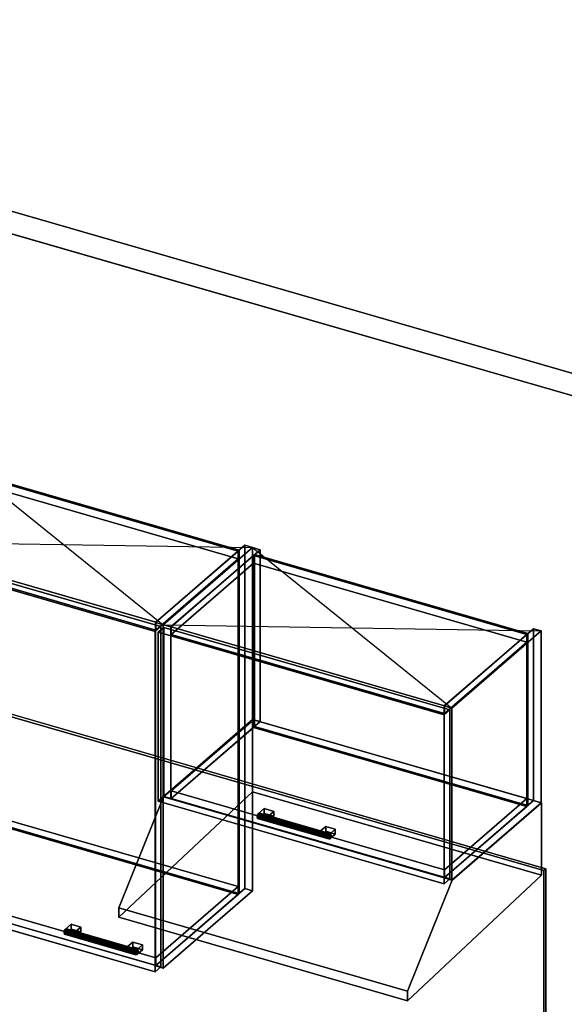
# Model space of a CAD drawing. Extents: x -1561 to 3499, y -2299 to 2343.
# Drawn here: x 1184 to 2163, y 572 to 2343 of the extents above; entities that cross this region are included whole.
import ezdxf

# ---------------------------------------------------------------- set-up
doc = ezdxf.new("R2010")
doc.units = 0
doc.layers.add('layer0', color=7, linetype='CONTINUOUS')

# ---------------------------------------------------------------- blocks, each defined once
blk = doc.blocks.new('PF_OBJECT0')
at = {"layer": 'layer0'}
for p, q in [((-25.6, 2342.8), (3499.1, 1325.3)), ((3499.1, 1325.3), (-25.6, 2342.8)), ((0, 2295), (3464.1, 1295)), ((3464.1, 1295), (0, 2295))]:
    blk.add_line(p, q, dxfattribs=at)
blk = doc.blocks.new('PF_OBJECT68')
at = {"layer": 'layer0'}
for p, q in [((1427.8, 1258.4), (1588.3, 1397.4)), ((1588.3, 1397.4), (1427.8, 1258.4)), ((1602.1, 1393.4), (1441.6, 1254.4)), ((1441.6, 1254.4), (1602.1, 1393.4)), ((1588.3, 779.9), (1588.3, 1397.4)), ((1588.3, 1397.4), (1602.1, 1393.4)), ((1588.3, 1397.4), (1588.3, 779.9)), ((1602.1, 1393.4), (1588.3, 1397.4)), ((1602.1, 1393.4), (1602.1, 775.9)), ((1602.1, 775.9), (1602.1, 1393.4)), ((1441.6, 1254.4), (1427.8, 1258.4)), ((1427.8, 1258.4), (1427.8, 640.9)), ((1427.8, 640.9), (1427.8, 1258.4)), ((1427.8, 1258.4), (1441.6, 1254.4)), ((1441.6, 636.9), (1441.6, 1254.4)), ((1441.6, 1254.4), (1441.6, 636.9)), ((1588.3, 779.9), (1427.8, 640.9)), ((1427.8, 640.9), (1588.3, 779.9)), ((1602.1, 775.9), (1588.3, 779.9)), ((1588.3, 779.9), (1602.1, 775.9)), ((1441.6, 636.9), (1602.1, 775.9)), ((1602.1, 775.9), (1441.6, 636.9)), ((1427.8, 640.9), (1441.6, 636.9)), ((1441.6, 636.9), (1427.8, 640.9))]:
    blk.add_line(p, q, dxfattribs=at)
blk = doc.blocks.new('PF_OBJECT69')
at = {"layer": 'layer0'}
for p, q in [((936.4, 797.2), (1084.4, 925.4)), ((1084.4, 925.4), (936.4, 797.2)), ((1084.4, 911.5), (1084.4, 925.4)), ((1084.4, 925.4), (1576.3, 783.4)), ((1084.4, 925.4), (1084.4, 911.5)), ((1576.3, 783.4), (1084.4, 925.4)), ((1084.4, 911.5), (936.4, 783.4)), ((936.4, 783.4), (1084.4, 911.5)), ((1576.3, 769.5), (1084.4, 911.5)), ((1084.4, 911.5), (1576.3, 769.5)), ((1428.3, 655.2), (936.4, 797.2)), ((936.4, 797.2), (936.4, 783.4)), ((936.4, 783.4), (936.4, 797.2)), ((936.4, 797.2), (1428.3, 655.2)), ((936.4, 783.4), (1428.3, 641.4)), ((1428.3, 641.4), (936.4, 783.4)), ((1576.3, 783.4), (1428.3, 655.2)), ((1428.3, 655.2), (1576.3, 783.4)), ((1576.3, 783.4), (1576.3, 769.5)), ((1576.3, 769.5), (1576.3, 783.4)), ((1428.3, 641.4), (1576.3, 769.5)), ((1576.3, 769.5), (1428.3, 641.4)), ((1428.3, 641.4), (1428.3, 655.2)), ((1428.3, 655.2), (1428.3, 641.4))]:
    blk.add_line(p, q, dxfattribs=at)
blk = doc.blocks.new('PF_OBJECT70')
at = {"layer": 'layer0'}
for p, q in [((1084.4, 1529), (1086.4, 1530.7)), ((1086.4, 1530.7), (1084.4, 1529)), ((1576.3, 1387), (1084.4, 1529)), ((1084.4, 1529), (1084.4, 911.5)), ((1084.4, 911.5), (1084.4, 1529)), ((1084.4, 1529), (1576.3, 1387)), ((1086.4, 913.3), (1086.4, 1530.7)), ((1086.4, 1530.7), (1578.3, 1388.7)), ((1086.4, 1530.7), (1086.4, 913.3)), ((1578.3, 1388.7), (1086.4, 1530.7)), ((1578.3, 1388.7), (1576.3, 1387)), ((1576.3, 1387), (1578.3, 1388.7)), ((1576.3, 769.5), (1576.3, 1387)), ((1576.3, 1387), (1576.3, 769.5)), ((1578.3, 1388.7), (1578.3, 771.3)), ((1578.3, 771.3), (1578.3, 1388.7)), ((1086.4, 913.3), (1084.4, 911.5)), ((1084.4, 911.5), (1086.4, 913.3)), ((1084.4, 911.5), (1576.3, 769.5)), ((1576.3, 769.5), (1084.4, 911.5)), ((1578.3, 771.3), (1086.4, 913.3)), ((1086.4, 913.3), (1578.3, 771.3)), ((1576.3, 769.5), (1578.3, 771.3)), ((1578.3, 771.3), (1576.3, 769.5))]:
    blk.add_line(p, q, dxfattribs=at)
blk = doc.blocks.new('PF_OBJECT71')
at = {"layer": 'layer0'}
for p, q in [((936.4, 1400.8), (1084.4, 1529)), ((1084.4, 1529), (936.4, 1400.8)), ((1084.4, 1515.1), (1084.4, 1529)), ((1084.4, 1529), (1576.3, 1387)), ((1084.4, 1529), (1084.4, 1515.1)), ((1576.3, 1387), (1084.4, 1529)), ((1084.4, 1515.1), (936.4, 1387)), ((936.4, 1387), (1084.4, 1515.1)), ((1576.3, 1373.1), (1084.4, 1515.1)), ((1084.4, 1515.1), (1576.3, 1373.1)), ((1428.3, 1258.8), (936.4, 1400.8)), ((936.4, 1400.8), (936.4, 1387)), ((936.4, 1387), (936.4, 1400.8)), ((936.4, 1400.8), (1428.3, 1258.8)), ((936.4, 1387), (1428.3, 1245)), ((1428.3, 1245), (936.4, 1387)), ((1576.3, 1387), (1428.3, 1258.8)), ((1428.3, 1258.8), (1576.3, 1387)), ((1576.3, 1387), (1576.3, 1373.1)), ((1576.3, 1373.1), (1576.3, 1387)), ((1428.3, 1245), (1576.3, 1373.1)), ((1576.3, 1373.1), (1428.3, 1245)), ((1428.3, 1245), (1428.3, 1258.8)), ((1428.3, 1258.8), (1428.3, 1245))]:
    blk.add_line(p, q, dxfattribs=at)
blk = doc.blocks.new('PF_OBJECT72')
at = {"layer": 'layer0'}
for p, q in [((1264.2, 704.2), (1263.5, 700.5)), ((1263.5, 700.5), (1264.2, 704.2)), ((1263.5, 700.5), (1264.2, 698)), ((1391.7, 663.5), (1263.5, 700.5)), ((1263.5, 700.5), (1391.7, 663.5)), ((1264.2, 698), (1263.5, 700.5)), ((1266, 707), (1264.2, 704.2)), ((1264.2, 704.2), (1266, 707)), ((1392.4, 667.2), (1264.2, 704.2)), ((1264.2, 704.2), (1392.4, 667.2)), ((1264.2, 698), (1266, 698.3)), ((1266, 698.3), (1264.2, 698)), ((1392.4, 661), (1264.2, 698)), ((1264.2, 698), (1392.4, 661)), ((1267.8, 707.2), (1266, 707)), ((1266, 707), (1267.8, 707.2)), ((1266, 707), (1394.2, 670)), ((1394.2, 670), (1266, 707)), ((1266, 698.3), (1267.8, 701.1)), ((1267.8, 701.1), (1266, 698.3)), ((1394.2, 661.3), (1266, 698.3)), ((1266, 698.3), (1394.2, 661.3)), ((1395.9, 670.2), (1267.8, 707.2)), ((1268.5, 704.8), (1267.8, 707.2)), ((1267.8, 707.2), (1395.9, 670.2)), ((1267.8, 707.2), (1268.5, 704.8)), ((1267.8, 701.1), (1268.5, 704.8)), ((1268.5, 704.8), (1267.8, 701.1)), ((1395.9, 664.1), (1267.8, 701.1)), ((1267.8, 701.1), (1395.9, 664.1)), ((1396.7, 667.8), (1268.5, 704.8)), ((1268.5, 704.8), (1396.7, 667.8)), ((1391.7, 663.5), (1392.4, 667.2)), ((1392.4, 667.2), (1391.7, 663.5)), ((1392.4, 661), (1391.7, 663.5)), ((1391.7, 663.5), (1392.4, 661)), ((1392.4, 667.2), (1394.2, 670)), ((1394.2, 670), (1392.4, 667.2)), ((1394.2, 661.3), (1392.4, 661)), ((1392.4, 661), (1394.2, 661.3)), ((1394.2, 670), (1395.9, 670.2)), ((1395.9, 670.2), (1394.2, 670)), ((1395.9, 664.1), (1394.2, 661.3)), ((1394.2, 661.3), (1395.9, 664.1)), ((1395.9, 670.2), (1396.7, 667.8)), ((1396.7, 667.8), (1395.9, 670.2)), ((1396.7, 667.8), (1395.9, 664.1)), ((1395.9, 664.1), (1396.7, 667.8))]:
    blk.add_line(p, q, dxfattribs=at)
blk = doc.blocks.new('PF_OBJECT73')
at = {"layer": 'layer0'}
for p, q in [((1266, 707), (1276, 715.6)), ((1276, 715.6), (1266, 707)), ((1276, 707), (1276, 715.6)), ((1276, 715.6), (1293.3, 710.6)), ((1276, 715.6), (1276, 707)), ((1293.3, 710.6), (1276, 715.6)), ((1293.3, 710.6), (1283.3, 702)), ((1283.3, 702), (1293.3, 710.6)), ((1293.3, 710.6), (1293.3, 702)), ((1293.3, 702), (1293.3, 710.6)), ((1283.3, 702), (1266, 707)), ((1266, 707), (1266, 698.3)), ((1276, 707), (1266, 698.3)), ((1266, 698.3), (1266, 707)), ((1266, 707), (1283.3, 702)), ((1266, 698.3), (1276, 707)), ((1266, 698.3), (1283.3, 693.3)), ((1283.3, 693.3), (1266, 698.3)), ((1293.3, 702), (1276, 707)), ((1276, 707), (1293.3, 702)), ((1283.3, 693.3), (1283.3, 702)), ((1283.3, 693.3), (1293.3, 702)), ((1283.3, 702), (1283.3, 693.3)), ((1293.3, 702), (1283.3, 693.3))]:
    blk.add_line(p, q, dxfattribs=at)
blk = doc.blocks.new('PF_OBJECT74')
at = {"layer": 'layer0'}
for p, q in [((1376.8, 675), (1386.8, 683.6)), ((1386.8, 683.6), (1376.8, 675)), ((1394.2, 670), (1376.8, 675)), ((1376.8, 675), (1376.8, 666.3)), ((1386.8, 675), (1376.8, 666.3)), ((1376.8, 666.3), (1376.8, 675)), ((1376.8, 675), (1394.2, 670)), ((1376.8, 666.3), (1386.8, 675)), ((1386.8, 675), (1386.8, 683.6)), ((1386.8, 683.6), (1404.2, 678.6)), ((1386.8, 683.6), (1386.8, 675)), ((1404.2, 678.6), (1386.8, 683.6)), ((1404.2, 670), (1386.8, 675)), ((1386.8, 675), (1404.2, 670)), ((1404.2, 678.6), (1394.2, 670)), ((1394.2, 670), (1404.2, 678.6)), ((1404.2, 678.6), (1404.2, 670)), ((1404.2, 670), (1404.2, 678.6)), ((1376.8, 666.3), (1394.2, 661.3)), ((1394.2, 661.3), (1376.8, 666.3)), ((1394.2, 661.3), (1394.2, 670)), ((1394.2, 661.3), (1404.2, 670)), ((1394.2, 670), (1394.2, 661.3)), ((1404.2, 670), (1394.2, 661.3))]:
    blk.add_line(p, q, dxfattribs=at)
blk = doc.blocks.new('PF_OBJECT75')
at = {"layer": 'layer0'}
for p, q in [((913.1, 1391.1), (923.1, 1399.7)), ((923.1, 1399.7), (913.1, 1391.1)), ((923.1, 787.5), (923.1, 1399.7)), ((923.1, 1399.7), (1437.5, 1251.2)), ((923.1, 1399.7), (923.1, 787.5)), ((1437.5, 1251.2), (923.1, 1399.7)), ((1427.5, 1242.6), (913.1, 1391.1)), ((913.1, 1391.1), (913.1, 778.8)), ((913.1, 778.8), (913.1, 1391.1)), ((913.1, 1391.1), (1427.5, 1242.6)), ((1437.5, 1251.2), (1427.5, 1242.6)), ((1427.5, 1242.6), (1437.5, 1251.2)), ((1427.5, 630.3), (1427.5, 1242.6)), ((1427.5, 1242.6), (1427.5, 630.3)), ((1437.5, 1251.2), (1437.5, 639)), ((1437.5, 639), (1437.5, 1251.2)), ((923.1, 787.5), (913.1, 778.8)), ((913.1, 778.8), (923.1, 787.5)), ((1437.5, 639), (923.1, 787.5)), ((923.1, 787.5), (1437.5, 639)), ((913.1, 778.8), (1427.5, 630.3)), ((1427.5, 630.3), (913.1, 778.8)), ((1427.5, 630.3), (1437.5, 639)), ((1437.5, 639), (1427.5, 630.3))]:
    blk.add_line(p, q, dxfattribs=at)
blk = doc.blocks.new('PF_SKETCH76')
at = {"layer": 'layer0'}
blk.add_line((1082.5, 1543.4), (1441.6, 1254.4), dxfattribs=at)
blk = doc.blocks.new('PF_SKETCH77')
at = {"layer": 'layer0'}
blk.add_line((922, 1404.4), (1602.1, 1393.4), dxfattribs=at)
blk = doc.blocks.new('PF_OBJECT78')
at = {"layer": 'layer0'}
for p, q in [((1441.6, 1254.4), (1602.1, 1393.4)), ((1602.1, 1393.4), (1441.6, 1254.4)), ((1616, 1389.4), (1455.5, 1250.4)), ((1455.5, 1250.4), (1616, 1389.4)), ((1602.1, 1084.2), (1602.1, 1393.4)), ((1602.1, 1393.4), (1616, 1389.4)), ((1602.1, 1393.4), (1602.1, 1084.2)), ((1616, 1389.4), (1602.1, 1393.4)), ((1616, 1389.4), (1616, 1080.2)), ((1616, 1080.2), (1616, 1389.4)), ((1455.5, 1250.4), (1441.6, 1254.4)), ((1441.6, 1254.4), (1441.6, 945.2)), ((1441.6, 945.2), (1441.6, 1254.4)), ((1441.6, 1254.4), (1455.5, 1250.4)), ((1455.5, 941.2), (1455.5, 1250.4)), ((1455.5, 1250.4), (1455.5, 941.2)), ((1602.1, 1084.2), (1441.6, 945.2)), ((1441.6, 945.2), (1602.1, 1084.2)), ((1616, 1080.2), (1602.1, 1084.2)), ((1602.1, 1084.2), (1616, 1080.2)), ((1455.5, 941.2), (1616, 1080.2)), ((1616, 1080.2), (1455.5, 941.2)), ((1441.6, 945.2), (1455.5, 941.2)), ((1455.5, 941.2), (1441.6, 945.2))]:
    blk.add_line(p, q, dxfattribs=at)
blk = doc.blocks.new('PF_OBJECT79')
at = {"layer": 'layer0'}
for p, q in [((1947.4, 1108.4), (2107.9, 1247.4)), ((2107.9, 1247.4), (1947.4, 1108.4)), ((2121.8, 1243.4), (1961.3, 1104.4)), ((1961.3, 1104.4), (2121.8, 1243.4)), ((2107.9, 938.2), (2107.9, 1247.4)), ((2107.9, 1247.4), (2121.8, 1243.4)), ((2107.9, 1247.4), (2107.9, 938.2)), ((2121.8, 1243.4), (2107.9, 1247.4)), ((2121.8, 1243.4), (2121.8, 934.2)), ((2121.8, 934.2), (2121.8, 1243.4)), ((1961.3, 1104.4), (1947.4, 1108.4)), ((1947.4, 1108.4), (1947.4, 799.2)), ((1947.4, 799.2), (1947.4, 1108.4)), ((1947.4, 1108.4), (1961.3, 1104.4)), ((1961.3, 795.2), (1961.3, 1104.4)), ((1961.3, 1104.4), (1961.3, 795.2)), ((2107.9, 938.2), (1947.4, 799.2)), ((1947.4, 799.2), (2107.9, 938.2)), ((1961.3, 795.2), (2121.8, 934.2)), ((2121.8, 934.2), (1961.3, 795.2)), ((2121.8, 934.2), (2107.9, 938.2)), ((2107.9, 938.2), (2121.8, 934.2)), ((1947.4, 799.2), (1961.3, 795.2)), ((1961.3, 795.2), (1947.4, 799.2))]:
    blk.add_line(p, q, dxfattribs=at)
blk = doc.blocks.new('PF_OBJECT80')
at = {"layer": 'layer0'}
for p, q in [((1456, 955.5), (1604, 1083.7)), ((1604, 1083.7), (1456, 955.5)), ((1604, 1069.8), (1604, 1083.7)), ((1604, 1083.7), (2095.9, 941.7)), ((1604, 1083.7), (1604, 1069.8)), ((2095.9, 941.7), (1604, 1083.7)), ((1604, 1069.8), (1456, 941.7)), ((1456, 941.7), (1604, 1069.8)), ((2095.9, 927.8), (1604, 1069.8)), ((1604, 1069.8), (2095.9, 927.8)), ((1947.9, 813.5), (1456, 955.5)), ((1456, 955.5), (1456, 941.7)), ((1456, 941.7), (1456, 955.5)), ((1456, 955.5), (1947.9, 813.5)), ((1456, 941.7), (1947.9, 799.7)), ((1947.9, 799.7), (1456, 941.7)), ((2095.9, 941.7), (1947.9, 813.5)), ((1947.9, 813.5), (2095.9, 941.7)), ((2095.9, 941.7), (2095.9, 927.8)), ((2095.9, 927.8), (2095.9, 941.7)), ((1947.9, 799.7), (2095.9, 927.8)), ((2095.9, 927.8), (1947.9, 799.7)), ((1947.9, 799.7), (1947.9, 813.5)), ((1947.9, 813.5), (1947.9, 799.7))]:
    blk.add_line(p, q, dxfattribs=at)
blk = doc.blocks.new('PF_OBJECT81')
at = {"layer": 'layer0'}
for p, q in [((1604, 1379), (1606, 1380.7)), ((1606, 1380.7), (1604, 1379)), ((2095.9, 1237), (1604, 1379)), ((1604, 1379), (1604, 1069.8)), ((1604, 1069.8), (1604, 1379)), ((1604, 1379), (2095.9, 1237)), ((1606, 1071.6), (1606, 1380.7)), ((1606, 1380.7), (2097.9, 1238.7)), ((1606, 1380.7), (1606, 1071.6)), ((2097.9, 1238.7), (1606, 1380.7)), ((2097.9, 1238.7), (2095.9, 1237)), ((2095.9, 1237), (2097.9, 1238.7)), ((2095.9, 927.8), (2095.9, 1237)), ((2095.9, 1237), (2095.9, 927.8)), ((2097.9, 1238.7), (2097.9, 929.6)), ((2097.9, 929.6), (2097.9, 1238.7)), ((1606, 1071.6), (1604, 1069.8)), ((1604, 1069.8), (1606, 1071.6)), ((1604, 1069.8), (2095.9, 927.8)), ((2095.9, 927.8), (1604, 1069.8)), ((2097.9, 929.6), (1606, 1071.6)), ((1606, 1071.6), (2097.9, 929.6)), ((2095.9, 927.8), (2097.9, 929.6)), ((2097.9, 929.6), (2095.9, 927.8))]:
    blk.add_line(p, q, dxfattribs=at)
blk = doc.blocks.new('PF_OBJECT82')
at = {"layer": 'layer0'}
for p, q in [((1456, 1250.8), (1604, 1379)), ((1604, 1379), (1456, 1250.8)), ((1604, 1365.1), (1456, 1237)), ((1456, 1237), (1604, 1365.1)), ((1604, 1365.1), (1604, 1379)), ((1604, 1379), (2095.9, 1237)), ((1604, 1379), (1604, 1365.1)), ((2095.9, 1237), (1604, 1379)), ((2095.9, 1223.1), (1604, 1365.1)), ((1604, 1365.1), (2095.9, 1223.1)), ((1947.9, 1108.8), (1456, 1250.8)), ((1456, 1250.8), (1456, 1237)), ((1456, 1237), (1456, 1250.8)), ((1456, 1250.8), (1947.9, 1108.8)), ((1456, 1237), (1947.9, 1095)), ((1947.9, 1095), (1456, 1237)), ((2095.9, 1237), (1947.9, 1108.8)), ((1947.9, 1108.8), (2095.9, 1237)), ((1947.9, 1095), (2095.9, 1223.1)), ((2095.9, 1223.1), (1947.9, 1095)), ((2095.9, 1237), (2095.9, 1223.1)), ((2095.9, 1223.1), (2095.9, 1237)), ((1947.9, 1095), (1947.9, 1108.8)), ((1947.9, 1108.8), (1947.9, 1095))]:
    blk.add_line(p, q, dxfattribs=at)
blk = doc.blocks.new('PF_OBJECT83')
at = {"layer": 'layer0'}
for p, q in [((1611.5, 912.2), (1610.8, 908.5)), ((1610.8, 908.5), (1611.5, 912.2)), ((1610.8, 908.5), (1611.5, 906.1)), ((1738.9, 871.5), (1610.8, 908.5)), ((1610.8, 908.5), (1738.9, 871.5)), ((1611.5, 906.1), (1610.8, 908.5)), ((1613.3, 915), (1611.5, 912.2)), ((1611.5, 912.2), (1613.3, 915)), ((1739.7, 875.2), (1611.5, 912.2)), ((1611.5, 912.2), (1739.7, 875.2)), ((1611.5, 906.1), (1613.3, 906.4)), ((1613.3, 906.4), (1611.5, 906.1)), ((1739.7, 869.1), (1611.5, 906.1)), ((1611.5, 906.1), (1739.7, 869.1)), ((1615, 915.3), (1613.3, 915)), ((1613.3, 915), (1615, 915.3)), ((1613.3, 915), (1741.4, 878)), ((1741.4, 878), (1613.3, 915)), ((1613.3, 906.4), (1615, 909.2)), ((1615, 909.2), (1613.3, 906.4)), ((1741.4, 869.4), (1613.3, 906.4)), ((1613.3, 906.4), (1741.4, 869.4)), ((1743.2, 878.3), (1615, 915.3)), ((1615.8, 912.9), (1615, 915.3)), ((1615, 915.3), (1743.2, 878.3)), ((1615, 915.3), (1615.8, 912.9)), ((1615, 909.2), (1615.8, 912.9)), ((1615.8, 912.9), (1615, 909.2)), ((1743.2, 872.2), (1615, 909.2)), ((1615, 909.2), (1743.2, 872.2)), ((1743.9, 875.9), (1615.8, 912.9)), ((1615.8, 912.9), (1743.9, 875.9)), ((1738.9, 871.5), (1739.7, 875.2)), ((1739.7, 875.2), (1738.9, 871.5)), ((1739.7, 869.1), (1738.9, 871.5)), ((1738.9, 871.5), (1739.7, 869.1)), ((1739.7, 875.2), (1741.4, 878)), ((1741.4, 878), (1739.7, 875.2)), ((1741.4, 869.4), (1739.7, 869.1)), ((1739.7, 869.1), (1741.4, 869.4)), ((1741.4, 878), (1743.2, 878.3)), ((1743.2, 878.3), (1741.4, 878)), ((1743.2, 872.2), (1741.4, 869.4)), ((1741.4, 869.4), (1743.2, 872.2)), ((1743.2, 878.3), (1743.9, 875.9)), ((1743.9, 875.9), (1743.2, 878.3)), ((1743.9, 875.9), (1743.2, 872.2)), ((1743.2, 872.2), (1743.9, 875.9))]:
    blk.add_line(p, q, dxfattribs=at)
blk = doc.blocks.new('PF_OBJECT84')
at = {"layer": 'layer0'}
for p, q in [((1613.3, 915), (1623.3, 923.7)), ((1623.3, 923.7), (1613.3, 915)), ((1623.3, 915), (1623.3, 923.7)), ((1623.3, 923.7), (1640.6, 918.7)), ((1623.3, 923.7), (1623.3, 915)), ((1640.6, 918.7), (1623.3, 923.7)), ((1630.6, 910), (1613.3, 915)), ((1613.3, 915), (1613.3, 906.4)), ((1623.3, 915), (1613.3, 906.4)), ((1613.3, 906.4), (1613.3, 915)), ((1613.3, 915), (1630.6, 910)), ((1613.3, 906.4), (1623.3, 915)), ((1613.3, 906.4), (1630.6, 901.4)), ((1630.6, 901.4), (1613.3, 906.4)), ((1640.6, 910), (1623.3, 915)), ((1623.3, 915), (1640.6, 910)), ((1640.6, 918.7), (1630.6, 910)), ((1630.6, 910), (1640.6, 918.7)), ((1630.6, 901.4), (1630.6, 910)), ((1630.6, 901.4), (1640.6, 910)), ((1630.6, 910), (1630.6, 901.4)), ((1640.6, 910), (1630.6, 901.4)), ((1640.6, 918.7), (1640.6, 910)), ((1640.6, 910), (1640.6, 918.7))]:
    blk.add_line(p, q, dxfattribs=at)
blk = doc.blocks.new('PF_OBJECT85')
at = {"layer": 'layer0'}
for p, q in [((1724.1, 883), (1734.1, 891.7)), ((1734.1, 891.7), (1724.1, 883)), ((1734.1, 883), (1734.1, 891.7)), ((1734.1, 891.7), (1751.4, 886.7)), ((1734.1, 891.7), (1734.1, 883)), ((1751.4, 886.7), (1734.1, 891.7)), ((1751.4, 886.7), (1741.4, 878)), ((1741.4, 878), (1751.4, 886.7)), ((1751.4, 886.7), (1751.4, 878)), ((1751.4, 878), (1751.4, 886.7)), ((1741.4, 878), (1724.1, 883)), ((1724.1, 883), (1724.1, 874.4)), ((1734.1, 883), (1724.1, 874.4)), ((1724.1, 874.4), (1724.1, 883)), ((1724.1, 883), (1741.4, 878)), ((1724.1, 874.4), (1734.1, 883)), ((1724.1, 874.4), (1741.4, 869.4)), ((1741.4, 869.4), (1724.1, 874.4)), ((1751.4, 878), (1734.1, 883)), ((1734.1, 883), (1751.4, 878)), ((1741.4, 869.4), (1741.4, 878)), ((1741.4, 869.4), (1751.4, 878)), ((1741.4, 878), (1741.4, 869.4)), ((1751.4, 878), (1741.4, 869.4))]:
    blk.add_line(p, q, dxfattribs=at)
blk = doc.blocks.new('PF_OBJECT86')
at = {"layer": 'layer0'}
for p, q in [((1432.7, 1241.1), (1442.7, 1249.7)), ((1442.7, 1249.7), (1432.7, 1241.1)), ((1947.2, 1092.6), (1432.7, 1241.1)), ((1432.7, 1241.1), (1432.7, 937.1)), ((1432.7, 937.1), (1432.7, 1241.1)), ((1432.7, 1241.1), (1947.2, 1092.6)), ((1442.7, 945.8), (1442.7, 1249.7)), ((1442.7, 1249.7), (1957.2, 1101.2)), ((1442.7, 1249.7), (1442.7, 945.8)), ((1957.2, 1101.2), (1442.7, 1249.7)), ((1957.2, 1101.2), (1947.2, 1092.6)), ((1947.2, 1092.6), (1957.2, 1101.2)), ((1957.2, 1101.2), (1957.2, 797.3)), ((1957.2, 797.3), (1957.2, 1101.2)), ((1947.2, 788.6), (1947.2, 1092.6)), ((1947.2, 1092.6), (1947.2, 788.6)), ((1442.7, 945.8), (1432.7, 937.1)), ((1432.7, 937.1), (1442.7, 945.8)), ((1957.2, 797.3), (1442.7, 945.8)), ((1442.7, 945.8), (1957.2, 797.3)), ((1432.7, 937.1), (1947.2, 788.6)), ((1947.2, 788.6), (1432.7, 937.1)), ((1947.2, 788.6), (1957.2, 797.3)), ((1957.2, 797.3), (1947.2, 788.6))]:
    blk.add_line(p, q, dxfattribs=at)
blk = doc.blocks.new('PF_SKETCH88')
at = {"layer": 'layer0'}
blk.add_line((1602.1, 1393.4), (1961.3, 1104.4), dxfattribs=at)
blk = doc.blocks.new('PF_SKETCH89')
at = {"layer": 'layer0'}
blk.add_line((1441.6, 1254.4), (2121.8, 1243.4), dxfattribs=at)
blk = doc.blocks.new('PF_OBJECT93')
at = {"layer": 'layer0'}
for p, q in [((531.3, 601.2), (554.3, 621.2)), ((554.3, 621.2), (531.3, 601.2)), ((554.3, 593.4), (554.3, 621.2)), ((554.3, 621.2), (2130.4, 166.2)), ((554.3, 621.2), (554.3, 593.4)), ((2130.4, 166.2), (554.3, 621.2)), ((480.8, 557.5), (531.3, 601.2)), ((531.3, 601.2), (480.8, 557.5)), ((531.3, 573.5), (531.3, 601.2)), ((531.3, 601.2), (531.3, 573.5)), ((531.3, 601.2), (2107.4, 146.2)), ((650.2, 566.9), (531.3, 601.2)), ((554.3, 593.4), (531.3, 573.5)), ((531.3, 573.5), (554.3, 593.4)), ((2130.4, 138.4), (554.3, 593.4)), ((554.3, 593.4), (2130.4, 138.4)), ((531.3, 573.5), (480.8, 529.8)), ((480.8, 529.8), (531.3, 573.5)), ((2107.4, 118.5), (531.3, 573.5)), ((531.3, 573.5), (650.2, 539.2)), ((764, 492.8), (650.2, 566.9)), ((650.2, 566.9), (755.8, 498.1)), ((723.4, 545.8), (650.2, 566.9)), ((304.3, 404.6), (480.8, 557.5)), ((480.8, 557.5), (304.3, 404.6)), ((480.8, 529.8), (480.8, 557.5)), ((480.8, 557.5), (480.8, 529.8)), ((480.8, 557.5), (687.5, 497.8)), ((574.3, 530.5), (480.8, 557.5)), ((650.2, 539.2), (764, 465.1)), ((755.8, 470.4), (650.2, 539.2)), ((650.2, 539.2), (723.4, 518.1)), ((723.4, 545.8), (884.1, 441.1)), ((1730.7, 255), (723.4, 545.8)), ((761.8, 520.8), (723.4, 545.8)), ((480.8, 529.8), (304.3, 376.9)), ((304.3, 376.9), (480.8, 529.8)), ((574.3, 530.5), (397.8, 377.6)), ((397.8, 377.6), (574.3, 530.5)), ((687.5, 470.1), (480.8, 529.8)), ((480.8, 529.8), (574.3, 502.8)), ((687.5, 497.8), (574.3, 530.5)), ((574.3, 530.5), (574.3, 502.8)), ((574.3, 502.8), (574.3, 530.5)), ((884.1, 413.4), (723.4, 518.1)), ((723.4, 518.1), (1730.7, 227.3)), ((723.4, 518.1), (761.8, 493)), ((755.8, 498.1), (761.8, 520.8)), ((761.8, 520.8), (757.6, 504.7)), ((775.7, 511.7), (761.8, 520.8)), ((574.3, 502.8), (397.8, 349.9)), ((397.8, 349.9), (574.3, 502.8)), ((574.3, 502.8), (687.5, 470.1)), ((687.5, 497.8), (687.5, 470.1)), ((747.5, 480.5), (687.5, 497.8)), ((687.5, 470.1), (687.5, 497.8)), ((777.3, 491.9), (687.5, 497.8)), ((687.5, 497.8), (747.5, 480.5)), ((687.5, 497.8), (764, 492.8)), ((787.9, 496), (747.5, 480.5)), ((757.6, 504.7), (755.8, 498.1)), ((755.8, 498.1), (755.8, 470.4)), ((755.8, 470.4), (755.8, 498.1)), ((755.8, 498.1), (764, 492.8)), ((757.6, 504.7), (775.7, 511.7)), ((768.2, 508.8), (757.6, 504.7)), ((757.6, 504.7), (757.6, 477)), ((757.6, 477), (757.6, 504.7)), ((775.7, 511.7), (768.2, 508.8)), ((768.2, 481.1), (768.2, 508.8)), ((781.5, 507.9), (768.2, 508.8)), ((768.2, 508.8), (768.2, 481.1)), ((768.2, 508.8), (781.5, 507.9)), ((781.5, 507.9), (775.7, 511.7)), ((777.3, 491.9), (787.9, 496)), ((789.6, 502.6), (781.2, 470.8)), ((781.2, 470.8), (787.9, 496)), ((789.6, 502.6), (781.5, 507.9)), ((781.5, 507.9), (781.5, 480.2)), ((781.5, 480.2), (781.5, 507.9)), ((787.9, 496), (789.6, 502.6)), ((787.9, 468.3), (787.9, 496)), ((787.9, 496), (787.9, 468.3)), ((789.6, 474.9), (789.6, 502.6)), ((789.6, 502.6), (789.6, 474.9)), ((884.1, 441.1), (789.6, 502.6)), ((747.5, 480.5), (777.3, 491.9)), ((747.5, 480.5), (747.5, 452.8)), ((781.2, 470.8), (747.5, 480.5)), ((747.5, 452.8), (747.5, 480.5)), ((747.5, 480.5), (781.2, 470.8)), ((761.8, 493), (755.8, 470.4)), ((757.6, 477), (761.8, 493)), ((775.7, 484), (757.6, 477)), ((757.6, 477), (768.2, 481.1)), ((761.8, 493), (775.7, 484)), ((764, 492.8), (764, 465.1)), ((764, 465.1), (764, 492.8)), ((764, 492.8), (777.3, 491.9)), ((768.2, 481.1), (775.7, 484)), ((781.5, 480.2), (768.2, 481.1)), ((768.2, 481.1), (781.5, 480.2)), ((775.7, 484), (781.5, 480.2)), ((777.3, 491.9), (777.3, 464.2)), ((777.3, 464.2), (777.3, 491.9)), ((781.5, 480.2), (789.6, 474.9)), ((687.5, 470.1), (777.3, 464.2)), ((747.5, 452.8), (687.5, 470.1)), ((764, 465.1), (687.5, 470.1)), ((687.5, 470.1), (747.5, 452.8)), ((747.5, 452.8), (787.9, 468.3)), ((777.3, 464.2), (747.5, 452.8)), ((755.8, 470.4), (757.6, 477)), ((764, 465.1), (755.8, 470.4)), ((777.3, 464.2), (764, 465.1)), ((787.9, 468.3), (777.3, 464.2)), ((781.2, 443), (789.6, 474.9)), ((781.2, 470.8), (781.2, 443)), ((884.1, 441.1), (781.2, 470.8)), ((781.2, 443), (781.2, 470.8)), ((781.2, 470.8), (884.1, 441.1)), ((787.9, 468.3), (781.2, 443)), ((789.6, 474.9), (787.9, 468.3)), ((789.6, 474.9), (884.1, 413.4)), ((781.2, 443), (747.5, 452.8)), ((747.5, 452.8), (781.2, 443)), ((884.1, 413.4), (781.2, 443)), ((781.2, 443), (884.1, 413.4)), ((748.5, 276.4), (925, 429.3)), ((925, 429.3), (748.5, 276.4)), ((884.1, 441.1), (884.1, 413.4)), ((925, 429.3), (884.1, 441.1)), ((884.1, 413.4), (884.1, 441.1)), ((884.1, 441.1), (1680.2, 211.3)), ((925, 401.5), (925, 429.3)), ((925, 429.3), (925, 401.5)), ((1680.2, 211.3), (925, 429.3)), ((1680.2, 183.5), (884.1, 413.4)), ((884.1, 413.4), (925, 401.5)), ((254.3, 361.3), (294.3, 396)), ((294.3, 396), (254.3, 361.3)), ((294.3, 396), (304.3, 404.6)), ((304.3, 404.6), (294.3, 396)), ((294.3, 396), (294.3, 368.3)), ((294.3, 368.3), (294.3, 396)), ((1870.4, -59), (294.3, 396)), ((294.3, 396), (1493.7, 49.7)), ((304.3, 404.6), (304.3, 376.9)), ((304.3, 376.9), (304.3, 404.6)), ((1503.7, 58.4), (304.3, 404.6)), ((304.3, 404.6), (397.8, 377.6)), ((748.5, 248.7), (925, 401.5)), ((925, 401.5), (748.5, 248.7)), ((925, 401.5), (1680.2, 183.5)), ((304.3, 376.9), (294.3, 368.3)), ((294.3, 368.3), (304.3, 376.9)), ((304.3, 376.9), (1503.7, 30.7)), ((397.8, 349.9), (304.3, 376.9)), ((397.8, 349.9), (397.8, 377.6)), ((397.8, 377.6), (748.5, 276.4)), ((397.8, 377.6), (397.8, 349.9)), ((294.3, 368.3), (254.3, 333.6)), ((254.3, 333.6), (294.3, 368.3)), ((1830.4, -93.7), (254.3, 361.3)), ((254.3, 361.3), (254.3, 333.6)), ((254.3, 333.6), (254.3, 361.3)), ((254.3, 361.3), (1830.4, -93.7)), ((294.3, 368.3), (1870.4, -86.7)), ((1493.7, 22), (294.3, 368.3)), ((748.5, 248.7), (397.8, 349.9)), ((254.3, 333.6), (1830.4, -121.4)), ((1830.4, -121.4), (254.3, 333.6)), ((748.5, 276.4), (748.5, 248.7)), ((748.5, 248.7), (748.5, 276.4)), ((748.5, 276.4), (1503.7, 58.4)), ((1503.7, 30.7), (748.5, 248.7)), ((1730.7, 255), (1680.2, 211.3)), ((1680.2, 211.3), (1730.7, 255)), ((1947.2, 192.5), (1730.7, 255)), ((1730.7, 255), (1730.7, 227.3)), ((1730.7, 227.3), (1730.7, 255)), ((1730.7, 227.3), (1680.2, 183.5)), ((1680.2, 183.5), (1730.7, 227.3)), ((1730.7, 227.3), (1947.2, 164.8)), ((1680.2, 211.3), (1503.7, 58.4)), ((1503.7, 58.4), (1680.2, 211.3)), ((1680.2, 211.3), (1680.2, 183.5)), ((1680.2, 183.5), (1680.2, 211.3)), ((1680.2, 183.5), (1503.7, 30.7)), ((1503.7, 30.7), (1680.2, 183.5)), ((1710.2, -12.8), (1947.2, 192.5)), ((1947.2, 192.5), (1710.2, -12.8)), ((1947.2, 164.8), (1947.2, 192.5)), ((1947.2, 192.5), (1947.2, 164.8)), ((2107.4, 146.2), (1947.2, 192.5)), ((1710.2, -40.5), (1947.2, 164.8)), ((1947.2, 164.8), (1710.2, -40.5)), ((1947.2, 164.8), (2107.4, 118.5)), ((2130.4, 166.2), (2107.4, 146.2)), ((2107.4, 146.2), (2130.4, 166.2)), ((2130.4, 166.2), (2130.4, 138.4)), ((2130.4, 138.4), (2130.4, 166.2)), ((2107.4, 146.2), (1870.4, -59)), ((1870.4, -59), (2107.4, 146.2)), ((2107.4, 146.2), (2107.4, 118.5)), ((2107.4, 118.5), (2107.4, 146.2)), ((2107.4, 118.5), (2130.4, 138.4)), ((2130.4, 138.4), (2107.4, 118.5)), ((1870.4, -86.7), (2107.4, 118.5)), ((2107.4, 118.5), (1870.4, -86.7)), ((1503.7, 58.4), (1493.7, 49.7)), ((1493.7, 49.7), (1503.7, 58.4)), ((1503.7, 30.7), (1503.7, 58.4)), ((1503.7, 58.4), (1503.7, 30.7)), ((1493.7, 22), (1493.7, 49.7)), ((1493.7, 49.7), (1710.2, -12.8)), ((1493.7, 49.7), (1493.7, 22)), ((1503.7, 30.7), (1493.7, 22)), ((1493.7, 22), (1503.7, 30.7)), ((1710.2, -40.5), (1493.7, 22)), ((1710.2, -12.8), (1710.2, -40.5)), ((1710.2, -40.5), (1710.2, -12.8)), ((1710.2, -12.8), (1870.4, -59)), ((1870.4, -86.7), (1710.2, -40.5)), ((1870.4, -59), (1830.4, -93.7)), ((1830.4, -93.7), (1870.4, -59)), ((1870.4, -86.7), (1870.4, -59)), ((1870.4, -59), (1870.4, -86.7)), ((1830.4, -121.4), (1870.4, -86.7)), ((1870.4, -86.7), (1830.4, -121.4)), ((1830.4, -121.4), (1830.4, -93.7)), ((1830.4, -93.7), (1830.4, -121.4))]:
    blk.add_line(p, q, dxfattribs=at)
blk = doc.blocks.new('PF_OBJECT96')
at = {"layer": 'layer0'}
for p, q in [((550.3, 1267.2), (554.3, 1270.7)), ((554.3, 1270.7), (550.3, 1267.2)), ((2126.4, 812.2), (550.3, 1267.2)), ((550.3, 1267.2), (550.3, 617.7)), ((550.3, 617.7), (550.3, 1267.2)), ((550.3, 1267.2), (2126.4, 812.2)), ((554.3, 621.2), (554.3, 1270.7)), ((554.3, 1270.7), (2130.4, 815.7)), ((554.3, 1270.7), (554.3, 621.2)), ((2130.4, 815.7), (554.3, 1270.7)), ((2130.4, 815.7), (2126.4, 812.2)), ((2126.4, 812.2), (2130.4, 815.7)), ((2130.4, 815.7), (2130.4, 166.2)), ((2130.4, 166.2), (2130.4, 815.7)), ((2126.4, 162.7), (2126.4, 812.2)), ((2126.4, 812.2), (2126.4, 162.7)), ((554.3, 621.2), (550.3, 617.7)), ((550.3, 617.7), (554.3, 621.2)), ((2130.4, 166.2), (554.3, 621.2)), ((554.3, 621.2), (2130.4, 166.2)), ((550.3, 617.7), (2126.4, 162.7)), ((2126.4, 162.7), (550.3, 617.7)), ((2126.4, 162.7), (2130.4, 166.2)), ((2130.4, 166.2), (2126.4, 162.7))]:
    blk.add_line(p, q, dxfattribs=at)
blk = doc.blocks.new('PF_OBJECT103')
at = {"layer": 'layer0'}
for p, q in [((1442.1, 945.1), (1602.6, 1084.1)), ((1602.6, 1084.1), (1442.1, 945.1)), ((1602.6, 1084.1), (1602.6, 954.2)), ((1602.6, 954.2), (1602.6, 1084.1)), ((1602.6, 1084.1), (2122.2, 934.1)), ((2122.2, 934.1), (1602.6, 1084.1)), ((1602.6, 954.2), (1361.6, 728.2)), ((1361.6, 728.2), (1602.6, 954.2)), ((1361.6, 745.5), (1442.1, 945.1)), ((1442.1, 945.1), (1361.6, 745.5)), ((1961.7, 795.1), (1442.1, 945.1)), ((1442.1, 945.1), (1961.7, 795.1)), ((1602.6, 954.2), (2122.2, 804.2)), ((2122.2, 804.2), (1602.6, 954.2)), ((2122.2, 934.1), (1961.7, 795.1)), ((1961.7, 795.1), (2122.2, 934.1)), ((2122.2, 804.2), (2122.2, 934.1)), ((2122.2, 934.1), (2122.2, 804.2)), ((1881.2, 578.2), (2122.2, 804.2)), ((2122.2, 804.2), (1881.2, 578.2)), ((1961.7, 795.1), (1881.2, 595.5)), ((1881.2, 595.5), (1961.7, 795.1)), ((1361.6, 728.2), (1361.6, 745.5)), ((1361.6, 745.5), (1881.2, 595.5)), ((1881.2, 595.5), (1361.6, 745.5)), ((1361.6, 745.5), (1361.6, 728.2)), ((1361.6, 728.2), (1881.2, 578.2)), ((1881.2, 578.2), (1361.6, 728.2)), ((1881.2, 595.5), (1881.2, 578.2)), ((1881.2, 578.2), (1881.2, 595.5))]:
    blk.add_line(p, q, dxfattribs=at)

msp = doc.modelspace()

# ---------------------------------------------------------------- block references
for name in ['PF_OBJECT0', 'PF_SKETCH76', 'PF_OBJECT71', 'PF_OBJECT70', 'PF_OBJECT75', 'PF_SKETCH77', 'PF_OBJECT68', 'PF_OBJECT78', 'PF_SKETCH88', 'PF_OBJECT82', 'PF_OBJECT81', 'PF_OBJECT96', 'PF_OBJECT86', 'PF_SKETCH89', 'PF_OBJECT79', 'PF_OBJECT103', 'PF_OBJECT80', 'PF_OBJECT69', 'PF_OBJECT84', 'PF_OBJECT83', 'PF_OBJECT85', 'PF_OBJECT73', 'PF_OBJECT72', 'PF_OBJECT74', 'PF_OBJECT93']:
    msp.add_blockref(name, (0, 0))

doc.saveas('drawing.dxf')
